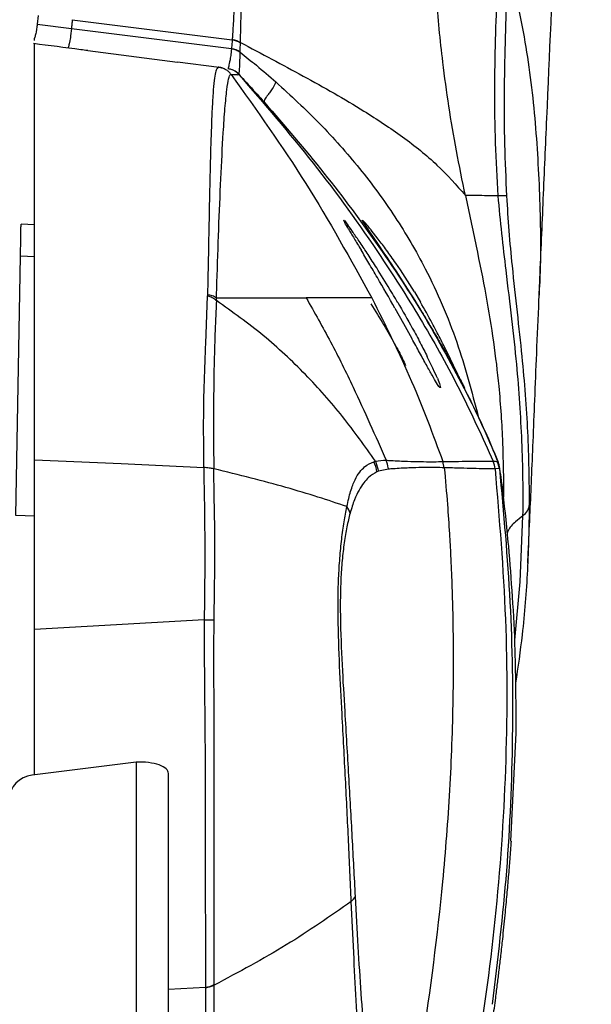
# Model space of a CAD drawing. Units: millimetres. Extents: x 0 to 297, y 0 to 210.
# Drawn here: x 50 to 54, y 114 to 119 of the extents above; entities that cross this region are included whole.
import ezdxf

# ---------------------------------------------------------------- set-up
doc = ezdxf.new("R2010")
doc.units = ezdxf.units.MM

msp = doc.modelspace()

# ---------------------------------------------------------------- linework, layer by layer
at = {"color": 7, "linetype": 'Continuous', "lineweight": 25}
for p, q in [((50.4961, 119.277), (50.4905, 119.2283)), ((50.6876, 119.2532), (51.5901, 119.139)), ((50.4905, 119.2283), (50.6834, 119.2039)), ((50.6834, 119.2039), (51.5862, 119.0899)), ((50.4752, 119.1352), (50.4752, 119.1497)), ((51.5904, 119.1423), (51.5901, 119.139)), ((51.6366, 119.1212), (51.6367, 119.1247)), ((50.7752, 119.0791), (51.2812, 119.0141)), ((51.6352, 119.0695), (51.6352, 119.0698)), ((51.5163, 118.9839), (51.2812, 119.0141)), ((51.6278, 118.9443), (51.6276, 118.9456)), ((51.6276, 118.9456), (51.6276, 118.9456)), ((50.4752, 118.0966), (50.399, 118.1006)), ((52.2177, 118.1248), (52.2188, 118.1239)), ((52.2177, 118.1248), (52.2196, 118.1202)), ((52.2251, 118.1097), (52.2196, 118.1202)), ((52.2236, 118.1201), (52.2425, 118.0953)), ((52.3231, 118.1216), (52.324, 118.1228)), ((52.3249, 118.1238), (52.3425, 118.1053)), ((52.3657, 118.0562), (52.4057, 117.9975)), ((52.4145, 118.0163), (52.3745, 118.067)), ((52.4057, 117.9975), (52.4501, 117.932)), ((50.3704, 116.4585), (50.3959, 117.9198)), ((50.4752, 117.9161), (50.3959, 117.9198)), ((51.4415, 117.4269), (51.451, 117.6967)), ((52.6183, 117.7179), (52.6522, 117.6608)), ((53.3201, 117.6919), (53.3188, 117.6712)), ((52.5086, 117.6262), (52.5571, 117.5398)), ((52.5571, 117.5398), (52.6039, 117.4553)), ((52.7222, 117.2878), (52.6907, 117.3532)), ((52.8874, 117.2042), (52.8674, 117.2452)), ((52.7624, 117.193), (52.7662, 117.1767)), ((52.9014, 117.1757), (52.8995, 117.1795)), ((52.9005, 117.1774), (52.9014, 117.1757)), ((52.3985, 116.7638), (52.4153, 116.7071)), ((52.4587, 116.7692), (52.4587, 116.7691)), ((52.7866, 116.7268), (52.779, 116.7618)), ((53.0977, 116.7221), (53.0877, 116.7619)), ((52.4153, 116.7071), (52.4067, 116.7036)), ((52.4717, 116.7192), (52.4153, 116.7071)), ((53.0977, 116.7221), (53.0734, 116.72)), ((53.0734, 116.72), (53.0734, 116.72)), ((53.0972, 116.7373), (53.0972, 116.7374)), ((53.0995, 116.7227), (53.0995, 116.7227)), ((50.4752, 116.4536), (50.3704, 116.4585)), ((51.4327, 115.8689), (50.4752, 115.8155)), ((53.1621, 114.6213), (53.1921, 115.2331)), ((51.0491, 115.0675), (50.4609, 114.9927)), ((51.0491, 115.0675), (51.0491, 102.8853)), ((51.2316, 102.8108), (51.2316, 115.0034)), ((51.4393, 113.7971), (51.2316, 113.7855)), ((51.4393, 113.7971), (51.4393, 113.7934))]:
    msp.add_line(p, q, dxfattribs=at)
at = {"color": 7, "linetype": 'Continuous', "lineweight": 25, "flags": 128}
for points in [[(50.4752, 116.7724), (50.9648, 116.75), (51.4307, 116.7287)], [(53.0908, 116.7598), (53.0909, 116.7598), (53.0899, 116.7615), (53.0899, 116.7615), (53.0899, 116.7615)], [(53.1838, 115.7553), (53.2141, 116.0829), (53.2304, 116.4563), (53.2304, 116.4563), (53.2304, 116.4563)]]:
    msp.add_lwpolyline(points, dxfattribs=at)
at = {"color": 7, "linetype": 'Continuous', "lineweight": 25}
for centre, radius, start, end in [((51.5772, 119.0355), 0.1043, 55.2655, 82.8474), ((51.5732, 118.9884), 0.1023, 52.7187, 82.725), ((51.5533, 118.8776), 0.1, 71.8373, 82.6757), ((51.5544, 118.8774), 0.1, 42.9734, 82.6756), ((51.5533, 118.8776), 0.1, 41.8137, 71.8373), ((53.1072, 117.8189), 0.4416, 86.0149, 92.0674), ((52.2539, 116.6888), 0.1535, 5.533, 28.1002), ((52.9242, 116.7048), 0.15, 5.8151, 23.0773), ((52.9505, 116.7064), 0.1499, 6.2547, 21.5859), ((52.1437, 116.4398), 0.1156, 15.3691, 35.9231), ((51.444, 117.3054), 1.4366, 269.5515, 271.7645), ((50.4732, 114.8515), 0.1418, 94.998, 177.7399), ((52.2093, 114.3456), 0.0828, 309.7418, 334.2463), ((51.4243, 113.9275), 0.1312, 276.5531, 299.266)]:
    msp.add_arc(centre, radius, start, end, dxfattribs=at)
for points, knots in [([(53.3216, 117.6918), (53.3231, 117.7259), (53.331, 117.9091), (53.3455, 118.2445), (53.3743, 118.9041), (53.4124, 119.7634), (53.4579, 120.7703), (53.5006, 121.7054), (53.5402, 122.5709), (53.5787, 123.4148), (53.6037, 123.9718), (53.6162, 124.2489)], [0, 0, 0, 0, 0.01577, 0.084611, 0.15456, 0.319448, 0.479354, 0.615835, 0.746803, 0.874056, 1, 1, 1, 1]), ([(51.6949, 121.4421), (51.6892, 121.3126), (51.6786, 121.0705), (51.6644, 120.7143), (51.6501, 120.3766), (51.6357, 120.0459), (51.6226, 119.7669), (51.6117, 119.5458), (51.6037, 119.3828), (51.5973, 119.254), (51.5931, 119.1809), (51.5908, 119.1489), (51.5904, 119.1423)], [0, 0, 0, 0, 0.146779, 0.274326, 0.402258, 0.529352, 0.655751, 0.737249, 0.818609, 0.898912, 0.979335, 1, 1, 1, 1]), ([(51.6367, 119.1247), (51.6368, 119.1315), (51.6377, 119.1648), (51.6396, 119.2402), (51.6431, 119.3719), (51.6484, 119.5374), (51.657, 119.7604), (51.669, 120.0408), (51.6836, 120.3722), (51.6988, 120.7105), (51.714, 121.067), (51.7247, 121.3092), (51.7304, 121.4387)], [0, 0, 0, 0, 0.0207973, 0.1017892, 0.1826612, 0.2643365, 0.3461469, 0.4722688, 0.5990646, 0.7266735, 0.8539091, 1, 1, 1, 1]), ([(52.906, 118.2616), (52.8886, 118.3459), (52.8537, 118.5146), (52.8114, 118.7651), (52.7721, 119.0555), (52.7389, 119.3875), (52.7257, 119.6391), (52.7191, 119.7649)], [0, 0, 0, 0, 0.1665807, 0.3332337, 0.4999238, 0.7499627, 1, 1, 1, 1]), ([(53.0912, 118.2602), (53.0854, 118.3595), (53.0737, 118.5596), (53.0692, 118.9473), (53.0796, 119.2933), (53.0927, 119.541), (53.0959, 119.6003)], [0, 0, 0, 0, 0.2184234, 0.4399236, 0.8660643, 1, 1, 1, 1]), ([(53.1457, 119.5814), (53.1457, 119.5814), (53.1433, 119.5219), (53.1333, 119.2744), (53.1228, 118.9325), (53.125, 118.5508), (53.1336, 118.3565), (53.1379, 118.2594)], [0, 0, 0, 0, 0.0000022, 0.1361031, 0.566361, 0.7832989, 1, 1, 1, 1]), ([(53.1457, 119.5814), (53.1806, 119.4304), (53.2503, 119.1283), (53.3043, 118.6697), (53.3285, 118.2101), (53.3327, 117.8837), (53.3214, 117.7112), (53.3201, 117.6919)], [0, 0, 0, 0, 0.242323, 0.484674, 0.727035, 0.969396, 1, 1, 1, 1]), ([(50.6876, 119.2532), (50.6869, 119.2441), (50.6854, 119.2259), (50.6841, 119.2112), (50.6834, 119.2039)], [0, 0, 0, 0, 0.499997, 1, 1, 1, 1]), ([(50.4905, 119.2283), (50.4893, 119.2191), (50.4869, 119.2008), (50.4837, 119.1831), (50.4807, 119.1689), (50.4779, 119.1579), (50.4761, 119.1524), (50.4752, 119.1497)], [0, 0, 0, 0, 0.198233, 0.3950097, 0.5956388, 0.7997297, 1, 1, 1, 1]), ([(50.6834, 119.2039), (50.6812, 119.1846), (50.6768, 119.1461), (50.6722, 119.1247), (50.669, 119.1096), (50.6669, 119.1014), (50.6643, 119.092), (50.6644, 119.0923), (50.6645, 119.0926)], [0, 0, 0, 0, 0.111934, 0.223944, 0.335949, 0.44797, 0.559981, 1, 1, 1, 1]), ([(51.5901, 119.139), (51.5901, 119.139), (51.5898, 119.1347), (51.5892, 119.1257), (51.5881, 119.1119), (51.5871, 119.0999), (51.5864, 119.0926), (51.5862, 119.0899), (51.5862, 119.0899)], [0, 0, 0, 0, 0.000018, 0.229099, 0.490038, 0.810961, 0.999982, 1, 1, 1, 1]), ([(51.5904, 119.1423), (51.5987, 119.1407), (51.6153, 119.1376), (51.6295, 119.129), (51.6367, 119.1247)], [0, 0, 0, 0, 0.5, 1, 1, 1, 1]), ([(50.7752, 119.0791), (50.762, 119.0808), (50.6598, 119.0939), (50.5578, 119.107), (50.4689, 119.1185)], [0, 0, 0, 0, 0.128324, 1, 1, 1, 1]), ([(50.4752, 116.7724), (50.4752, 116.8566), (50.4752, 117.0253), (50.4752, 117.2476), (50.4752, 117.4551), (50.4752, 117.7187), (50.4752, 118.0451), (50.4752, 118.417), (50.4752, 118.7059), (50.4752, 118.9043), (50.4752, 119.019), (50.4752, 119.0942), (50.4752, 119.1169), (50.4752, 119.1172), (50.4752, 119.1174)], [0, 0, 0, 0, 0.063633, 0.127488, 0.19158, 0.255535, 0.383766, 0.511999, 0.640069, 0.706265, 0.772608, 0.838606, 0.922117, 1, 1, 1, 1]), ([(51.5862, 119.0896), (51.5846, 119.0754), (51.5816, 119.047), (51.5751, 119.0123), (51.5676, 118.9797), (51.5677, 118.977), (51.5673, 118.9767), (51.5672, 118.9766)], [0, 0, 0, 0, 0.074953, 0.150012, 0.378401, 0.814838, 1, 1, 1, 1]), ([(51.5862, 119.0899), (51.5862, 119.0899), (51.5862, 119.0898), (51.5862, 119.0897), (51.5862, 119.0896)], [0, 0, 0, 0, 0.002815, 1, 1, 1, 1]), ([(51.6352, 119.0698), (51.6353, 119.0726), (51.6355, 119.0803), (51.6358, 119.093), (51.6362, 119.1073), (51.6365, 119.1168), (51.6366, 119.1212)], [0, 0, 0, 0, 0.188982, 0.509819, 0.770788, 1, 1, 1, 1]), ([(51.6367, 119.1247), (51.7553, 119.062), (51.9926, 118.9368), (52.3021, 118.7617), (52.5549, 118.5943), (52.7531, 118.4369), (52.855, 118.3201), (52.906, 118.2617)], [0, 0, 0, 0, 0.246447, 0.492828, 0.661942, 0.830971, 1, 1, 1, 1]), ([(51.6276, 118.9456), (51.6276, 118.9457), (51.6277, 118.946), (51.6289, 118.9473), (51.6309, 118.9573), (51.6329, 118.9843), (51.634, 119.024), (51.6348, 119.0543), (51.6352, 119.0695)], [0, 0, 0, 0, 0.1848187, 0.4027403, 0.6206408, 0.8490406, 0.9245714, 1, 1, 1, 1]), ([(51.6352, 119.0695), (51.6658, 119.0452), (51.7343, 118.991), (51.8002, 118.9338), (51.8367, 118.9022)], [0, 0, 0, 0, 0.447282, 1, 1, 1, 1]), ([(51.5168, 118.9838), (51.5136, 118.9851), (51.5092, 118.987), (51.4983, 118.9662), (51.4906, 118.9279), (51.4833, 118.8613), (51.4773, 118.7665), (51.4716, 118.6307), (51.4663, 118.4535), (51.46, 118.1662), (51.4554, 117.9145), (51.4517, 117.7315), (51.4511, 117.7018)], [0, 0, 0, 0, 0.159805, 0.22718, 0.296905, 0.366615, 0.439179, 0.511796, 0.622811, 0.733878, 0.956769, 1, 1, 1, 1]), ([(51.548, 118.9746), (51.5483, 118.9745), (51.549, 118.9741), (51.5395, 118.9798), (51.5218, 118.9839), (51.513, 118.9859)], [0, 0, 0, 0, 0.16734, 0.586848, 1, 1, 1, 1]), ([(51.5846, 118.9439), (51.5803, 118.9491), (51.5716, 118.9595), (51.5551, 118.9713), (51.5367, 118.98), (51.5234, 118.9825), (51.5168, 118.9838)], [0, 0, 0, 0, 0.249994, 0.499992, 0.749994, 1, 1, 1, 1]), ([(51.5017, 117.6844), (51.5025, 117.714), (51.5062, 117.8446), (51.5138, 118.0734), (51.5259, 118.3594), (51.5378, 118.5906), (51.5495, 118.7587), (51.56, 118.8642), (51.5711, 118.9328), (51.5781, 118.9425), (51.5819, 118.9439), (51.5837, 118.9439), (51.5844, 118.9439), (51.5846, 118.9439), (51.5846, 118.9439)], [0, 0, 0, 0, 0.043495, 0.192514, 0.341532, 0.490372, 0.58426, 0.678352, 0.771965, 0.896287, 0.957742, 0.988379, 0.999999, 1, 1, 1, 1]), ([(51.5846, 118.9439), (51.5875, 118.9438), (51.6032, 118.9436), (51.6253, 118.9429), (51.627, 118.9438), (51.6278, 118.9443)], [0, 0, 0, 0, 0.104637, 0.552321, 1, 1, 1, 1]), ([(51.5846, 118.9439), (51.7288, 118.7418), (52.0176, 118.3374), (52.2576, 117.9022), (52.3777, 117.6844)], [0, 0, 0, 0, 0.4995866, 1, 1, 1, 1]), ([(51.6276, 118.9456), (51.6479, 118.9237), (51.6966, 118.8711), (51.7444, 118.8178), (51.7723, 118.7867)], [0, 0, 0, 0, 0.415909, 1, 1, 1, 1]), ([(51.6278, 118.9443), (51.7697, 118.7797), (52.0534, 118.4506), (52.3942, 117.9792), (52.6668, 117.548), (52.8813, 117.1641), (53.0019, 116.8971), (53.0622, 116.7636)], [0, 0, 0, 0, 0.248619, 0.497228, 0.664824, 0.832416, 1, 1, 1, 1]), ([(51.8367, 118.9022), (51.8314, 118.8913), (51.8198, 118.8674), (51.8032, 118.8448), (51.7901, 118.8272), (51.7806, 118.8145), (51.7747, 118.8053), (51.7714, 118.7986), (51.7701, 118.7937), (51.7705, 118.7906), (51.7714, 118.7888), (51.7722, 118.7878), (51.7725, 118.7874), (51.7725, 118.787), (51.7724, 118.7868), (51.7723, 118.7867)], [0, 0, 0, 0, 0.0596612, 0.1311713, 0.2043638, 0.2749065, 0.3533867, 0.4294917, 0.5130627, 0.6144422, 0.6965698, 0.7784078, 0.8572738, 0.931817, 1, 1, 1, 1]), ([(51.8367, 118.9022), (51.92, 118.8254), (52.0866, 118.672), (52.3119, 118.4176), (52.5135, 118.1446), (52.7032, 117.8193), (52.8662, 117.4426), (52.9414, 117.1563), (52.9784, 117.0154)], [0, 0, 0, 0, 0.151011, 0.3019, 0.452832, 0.603757, 0.804877, 1, 1, 1, 1]), ([(51.7724, 118.7866), (51.8861, 118.6549), (52.1134, 118.3915), (52.4221, 117.9745), (52.7061, 117.5429), (52.8639, 117.2399), (52.9427, 117.0885)], [0, 0, 0, 0, 0.249976, 0.499985, 0.750032, 1, 1, 1, 1]), ([(53.0912, 118.2602), (53.083, 118.2603), (53.0521, 118.2606), (52.9858, 118.2612), (52.9394, 118.2615), (52.906, 118.2616)], [0, 0, 0, 0, 0.092545, 0.346362, 1, 1, 1, 1]), ([(52.906, 118.2616), (52.9264, 118.1664), (52.9671, 117.9759), (53.023, 117.6979), (53.0662, 117.4345), (53.0989, 117.158), (53.1186, 116.8671), (53.1203, 116.6632), (53.1211, 116.5613)], [0, 0, 0, 0, 0.149996, 0.299981, 0.450026, 0.600145, 0.800332, 1, 1, 1, 1]), ([(53.2304, 116.4563), (53.2304, 116.4563), (53.2331, 116.5947), (53.228, 116.8742), (53.204, 117.2423), (53.1691, 117.5637), (53.1386, 117.8106), (53.111, 118.0463), (53.0971, 118.1889), (53.0912, 118.2602), (53.0912, 118.2602)], [0, 0, 0, 0, 0.000002, 0.254805, 0.51013, 0.653261, 0.79593, 0.89795, 0.999999, 1, 1, 1, 1]), ([(53.1379, 118.2594), (53.1419, 118.1936), (53.15, 118.06), (53.1715, 117.8367), (53.1982, 117.5989), (53.232, 117.2861), (53.2614, 116.9261), (53.2647, 116.6522), (53.2663, 116.5149)], [0, 0, 0, 0, 0.096498, 0.195804, 0.335769, 0.479046, 0.738932, 1, 1, 1, 1]), ([(50.3959, 117.9198), (50.3964, 117.9475), (50.3973, 118.0031), (50.3983, 118.0583), (50.3989, 118.094), (50.399, 118.0984), (50.399, 118.1006)], [0, 0, 0, 0, 0.253909, 0.507813, 0.751121, 1, 1, 1, 1]), ([(52.2468, 118.0722), (52.2468, 118.0722), (52.238, 118.0872), (52.2304, 118.1001), (52.2254, 118.1092), (52.2251, 118.1097)], [0, 0, 0, 0, 0.000015, 0.949722, 1, 1, 1, 1]), ([(52.3118, 117.9963), (52.2981, 118.0163), (52.2707, 118.0564), (52.2519, 118.0824), (52.2425, 118.0953)], [0, 0, 0, 0, 0.501337, 1, 1, 1, 1]), ([(52.3231, 118.1216), (52.3269, 118.1151), (52.3345, 118.1022), (52.3544, 118.0728), (52.3657, 118.0562), (52.3657, 118.0562)], [0, 0, 0, 0, 0.500579, 0.999968, 1, 1, 1, 1]), ([(52.3745, 118.067), (52.3741, 118.0674), (52.3616, 118.0828), (52.3519, 118.0942), (52.3425, 118.1053)], [0, 0, 0, 0, 0.02501, 1, 1, 1, 1]), ([(52.2468, 118.0722), (52.2567, 118.0558), (52.2763, 118.023), (52.3037, 117.9774), (52.3173, 117.9547)], [0, 0, 0, 0, 0.500478, 1, 1, 1, 1]), ([(52.4804, 117.7326), (52.4552, 117.7736), (52.4127, 117.8426), (52.3557, 117.9307), (52.3264, 117.9744), (52.3118, 117.9963)], [0, 0, 0, 0, 0.423763, 0.711777, 1, 1, 1, 1]), ([(52.6183, 117.7179), (52.5828, 117.7741), (52.5295, 117.8584), (52.461, 117.9545), (52.4293, 117.997), (52.4145, 118.0163), (52.4145, 118.0163)], [0, 0, 0, 0, 0.499627, 0.750002, 0.99999, 1, 1, 1, 1]), ([(52.5086, 117.6262), (52.4752, 117.6847), (52.4251, 117.7725), (52.3609, 117.8817), (52.3318, 117.9303), (52.3173, 117.9547)], [0, 0, 0, 0, 0.499465, 0.750003, 1, 1, 1, 1]), ([(52.4501, 117.932), (52.4501, 117.932), (52.4822, 117.8843), (52.5529, 117.7777), (52.6245, 117.6624), (52.6603, 117.6047)], [0, 0, 0, 0, 0.000004, 0.500025, 1, 1, 1, 1]), ([(51.4511, 117.7018), (51.4511, 117.7009), (51.4511, 117.6992), (51.451, 117.6975), (51.451, 117.6967)], [0, 0, 0, 0, 0.500036, 1, 1, 1, 1]), ([(51.451, 117.6967), (51.4604, 117.694), (51.4792, 117.6888), (51.4939, 117.6758), (51.5012, 117.6694)], [0, 0, 0, 0, 0.4991915, 1, 1, 1, 1]), ([(52.524, 117.6596), (52.5185, 117.6689), (52.5041, 117.6934), (52.4895, 117.7175), (52.4804, 117.7326)], [0, 0, 0, 0, 0.377672, 1, 1, 1, 1]), ([(51.5012, 117.6694), (51.4985, 117.6137), (51.4931, 117.5024), (51.4881, 117.3277), (51.4853, 117.1426), (51.4847, 116.947), (51.4856, 116.7967), (51.4861, 116.7215)], [0, 0, 0, 0, 0.20031, 0.400393, 0.600356, 0.800245, 1, 1, 1, 1]), ([(51.5012, 117.6693), (51.5014, 117.6744), (51.5015, 117.6794), (51.5016, 117.6844), (51.5016, 117.6844)], [0, 0, 0, 0, 0.999948, 1, 1, 1, 1]), ([(52.3986, 116.7638), (52.3383, 116.8485), (52.2178, 117.018), (52.0065, 117.2557), (51.7708, 117.4775), (51.5911, 117.6053), (51.5012, 117.6693)], [0, 0, 0, 0, 0.248988, 0.497982, 0.748991, 1, 1, 1, 1]), ([(51.5016, 117.6844), (51.5707, 117.6845), (51.7087, 117.6845), (51.8764, 117.6844), (51.9638, 117.6844), (52.0075, 117.6845)], [0, 0, 0, 0, 0.333405, 0.666678, 1, 1, 1, 1]), ([(52.3777, 117.6844), (52.3686, 117.6845), (52.3505, 117.6846), (52.3095, 117.6845), (52.2451, 117.6844), (52.1526, 117.6845), (52.0558, 117.6845), (52.0075, 117.6845)], [0, 0, 0, 0, 0.200046, 0.400029, 0.600046, 0.800047, 1, 1, 1, 1]), ([(52.0075, 117.6845), (52.0543, 117.6021), (52.1481, 117.4373), (52.2985, 117.1317), (52.3979, 116.9068), (52.4587, 116.7692)], [0, 0, 0, 0, 0.279058, 0.558795, 1, 1, 1, 1]), ([(52.3725, 117.6506), (52.3971, 117.6113), (52.4453, 117.5341), (52.5072, 117.4259), (52.5526, 117.3399), (52.5629, 117.3149), (52.5678, 117.3032)], [0, 0, 0, 0, 0.263538, 0.518195, 0.773927, 1, 1, 1, 1]), ([(52.3777, 117.6844), (52.4556, 117.5288), (52.6058, 117.2284), (52.7227, 116.9135), (52.779, 116.7617)], [0, 0, 0, 0, 0.517953, 1, 1, 1, 1]), ([(52.524, 117.6596), (52.5521, 117.6107), (52.5969, 117.5328), (52.6523, 117.4293), (52.6779, 117.3786), (52.6907, 117.3532)], [0, 0, 0, 0, 0.455754, 0.727516, 1, 1, 1, 1]), ([(52.8039, 117.376), (52.7906, 117.4025), (52.7642, 117.4554), (52.7136, 117.5524), (52.6746, 117.6213), (52.6522, 117.6608)], [0, 0, 0, 0, 0.299559, 0.598659, 1, 1, 1, 1]), ([(53.2576, 116.1888), (53.259, 116.2181), (53.2635, 116.3129), (53.2707, 116.4718), (53.2795, 116.6713), (53.2883, 116.8811), (53.2978, 117.1161), (53.3084, 117.3819), (53.3165, 117.5708), (53.3208, 117.6712)], [0, 0, 0, 0, 0.064729, 0.20938, 0.339213, 0.481128, 0.635868, 0.806468, 1, 1, 1, 1]), ([(52.6603, 117.6047), (52.6777, 117.576), (52.7124, 117.5185), (52.7439, 117.4638), (52.7597, 117.4365)], [0, 0, 0, 0, 0.49991, 1, 1, 1, 1]), ([(51.4307, 116.7287), (51.4298, 116.8161), (51.428, 116.9911), (51.4324, 117.2166), (51.4384, 117.3568), (51.4415, 117.4269)], [0, 0, 0, 0, 0.333238, 0.666642, 1, 1, 1, 1]), ([(52.7629, 117.1788), (52.7621, 117.179), (52.7596, 117.1795), (52.7446, 117.2028), (52.7196, 117.2457), (52.6867, 117.3047), (52.648, 117.375), (52.6186, 117.4285), (52.6039, 117.4553)], [0, 0, 0, 0, 0.090253, 0.273014, 0.454869, 0.636555, 0.818176, 1, 1, 1, 1]), ([(52.7597, 117.4365), (52.7597, 117.4365), (52.775, 117.4097), (52.8046, 117.3573), (52.8285, 117.3133), (52.8404, 117.2913)], [0, 0, 0, 0, 0.000012, 0.500304, 1, 1, 1, 1]), ([(52.8674, 117.2452), (52.8585, 117.2638), (52.8406, 117.301), (52.8161, 117.351), (52.8039, 117.376)], [0, 0, 0, 0, 0.499327, 1, 1, 1, 1]), ([(52.7476, 117.2311), (52.7402, 117.2479), (52.7326, 117.2655), (52.7226, 117.287), (52.7222, 117.2878)], [0, 0, 0, 0, 0.9597239, 1, 1, 1, 1]), ([(52.8404, 117.2913), (52.8511, 117.2714), (52.8724, 117.2316), (52.8845, 117.2084), (52.8905, 117.1968)], [0, 0, 0, 0, 0.499947, 1, 1, 1, 1]), ([(52.7476, 117.2311), (52.7532, 117.2171), (52.7591, 117.2026), (52.7623, 117.1933), (52.7624, 117.193)], [0, 0, 0, 0, 0.962684, 1, 1, 1, 1]), ([(52.8995, 117.1795), (52.8965, 117.1856), (52.8934, 117.1919), (52.8876, 117.2037), (52.8874, 117.2042)], [0, 0, 0, 0, 0.958207, 1, 1, 1, 1]), ([(52.8905, 117.1968), (52.8948, 117.1886), (52.899, 117.1803), (52.9005, 117.1774), (52.9005, 117.1774)], [0, 0, 0, 0, 0.999982, 1, 1, 1, 1]), ([(52.9425, 117.0916), (52.9394, 117.098), (52.9275, 117.1227), (52.9196, 117.1382), (52.9193, 117.1381), (52.9191, 117.1381)], [0, 0, 0, 0, 0.116873, 0.453245, 1, 1, 1, 1]), ([(52.9427, 117.0885), (52.9432, 117.0892), (52.9437, 117.0901), (52.9428, 117.0909), (52.9427, 117.091)], [0, 0, 0, 0, 0.860759, 1, 1, 1, 1]), ([(52.9427, 117.0885), (52.9752, 117.0197), (53.0261, 116.912), (53.0714, 116.8018), (53.0877, 116.7619)], [0, 0, 0, 0, 0.638153, 1, 1, 1, 1]), ([(53.0919, 116.7571), (53.0719, 116.8065), (53.0293, 116.9119), (52.9729, 117.0289), (52.9429, 117.091)], [0, 0, 0, 0, 0.469584, 1, 1, 1, 1]), ([(50.4752, 115.8155), (50.4752, 115.9012), (50.4752, 116.0615), (50.4752, 116.2942), (50.4752, 116.4847), (50.4752, 116.6442), (50.4752, 116.7295), (50.4752, 116.7724)], [0, 0, 0, 0, 0.24813, 0.464096, 0.686566, 0.84236, 1, 1, 1, 1]), ([(52.2374, 116.5076), (52.2374, 116.5076), (52.2439, 116.5397), (52.2579, 116.5973), (52.2897, 116.6804), (52.336, 116.7377), (52.372, 116.7535), (52.3893, 116.7612)], [0, 0, 0, 0, 0.000004, 0.179494, 0.359139, 0.691895, 1, 1, 1, 1]), ([(52.3893, 116.7612), (52.3915, 116.7618), (52.3946, 116.7628), (52.3976, 116.7635), (52.3986, 116.7638), (52.3986, 116.7638)], [0, 0, 0, 0, 0.70379, 0.999931, 1, 1, 1, 1]), ([(52.3985, 116.7638), (52.419, 116.7667), (52.4395, 116.7696), (52.4587, 116.7692), (52.4587, 116.7692)], [0, 0, 0, 0, 0.99999, 1, 1, 1, 1]), ([(52.4717, 116.7192), (52.4714, 116.7217), (52.4698, 116.7388), (52.4638, 116.7551), (52.4587, 116.7691)], [0, 0, 0, 0, 0.14194, 1, 1, 1, 1]), ([(52.4587, 116.7691), (52.4587, 116.7691), (52.4677, 116.7687), (52.5121, 116.7664), (52.5815, 116.7633), (52.6807, 116.7605), (52.7392, 116.7611), (52.7749, 116.7617), (52.779, 116.7618), (52.779, 116.7618)], [0, 0, 0, 0, 0.000001, 0.054731, 0.277047, 0.499382, 0.942322, 0.999999, 1, 1, 1, 1]), ([(52.779, 116.7617), (52.779, 116.7617), (52.8117, 116.7622), (52.8707, 116.7631), (52.9466, 116.7641), (53.0061, 116.7645), (53.0439, 116.7642), (53.0576, 116.7639), (53.0622, 116.7636), (53.0622, 116.7636)], [0, 0, 0, 0, 0, 0.183083, 0.366167, 0.591847, 0.817529, 1, 1, 1, 1, 1]), ([(53.0622, 116.7636), (53.0635, 116.7636), (53.0765, 116.7631), (53.0824, 116.7625), (53.0877, 116.7619)], [0, 0, 0, 0, 0.097418, 1, 1, 1, 1]), ([(53.0877, 116.7619), (53.088, 116.7618), (53.0884, 116.7617), (53.0906, 116.7593), (53.0907, 116.7596), (53.0908, 116.7598)], [0, 0, 0, 0, 0.350846, 0.701624, 1, 1, 1, 1]), ([(51.4307, 116.7287), (51.4307, 116.7287), (51.4302, 116.6723), (51.4332, 116.5535), (51.4354, 116.3588), (51.4357, 116.1302), (51.4334, 115.9641), (51.4327, 115.8689), (51.4327, 115.8689)], [0, 0, 0, 0, 0.000003, 0.235044, 0.46186, 0.688739, 0.999997, 1, 1, 1, 1]), ([(51.4861, 116.7215), (51.478, 116.7226), (51.4659, 116.7241), (51.4461, 116.7267), (51.4358, 116.728), (51.4307, 116.7287)], [0, 0, 0, 0, 0.501442, 0.751216, 1, 1, 1, 1]), ([(51.4882, 115.8695), (51.4897, 115.9632), (51.4924, 116.1243), (51.4929, 116.3484), (51.4893, 116.5442), (51.4872, 116.6611), (51.4861, 116.7215)], [0, 0, 0, 0, 0.3077313, 0.5290382, 0.7565673, 1, 1, 1, 1]), ([(52.2374, 116.5076), (52.1841, 116.5257), (52.0776, 116.562), (51.8955, 116.6159), (51.6998, 116.6692), (51.5573, 116.7041), (51.4861, 116.7215)], [0, 0, 0, 0, 0.250301, 0.500607, 0.7503, 1, 1, 1, 1]), ([(52.4067, 116.7036), (52.3906, 116.6948), (52.3574, 116.6765), (52.3142, 116.6195), (52.2792, 116.5493), (52.2633, 116.4969), (52.2552, 116.4704)], [0, 0, 0, 0, 0.313828, 0.647839, 0.821904, 1, 1, 1, 1]), ([(52.7866, 116.7268), (52.7824, 116.727), (52.7463, 116.7279), (52.687, 116.729), (52.5893, 116.7263), (52.5226, 116.7227), (52.4801, 116.7198), (52.4717, 116.7192)], [0, 0, 0, 0, 0.057965, 0.50081, 0.723083, 0.945343, 1, 1, 1, 1]), ([(52.7866, 116.7269), (52.7929, 116.6577), (52.8041, 116.5337), (52.8152, 116.3685), (52.8234, 116.2193), (52.8298, 116.0699), (52.8344, 115.9083), (52.8369, 115.7468), (52.8373, 115.5863), (52.8343, 115.3072), (52.8194, 114.9089), (52.7694, 114.2597), (52.6684, 113.4793), (52.5568, 112.8756), (52.5009, 112.5735)], [0, 0, 0, 0, 0.049844, 0.08943, 0.1188529, 0.1571586, 0.196781, 0.2349813, 0.2731355, 0.3120074, 0.4353626, 0.559268, 0.7794232, 1, 1, 1, 1]), ([(53.0734, 116.72), (53.0968, 116.4383), (53.1436, 115.8746), (53.1408, 115.0254), (53.0816, 114.1788), (52.967, 113.3375), (52.8466, 112.785), (52.7865, 112.5087)], [0, 0, 0, 0, 0.19995, 0.399965, 0.60003, 0.800044, 1, 1, 1, 1]), ([(53.0734, 116.72), (53.068, 116.7201), (53.0557, 116.7201), (53.0171, 116.7209), (52.9566, 116.7223), (52.8806, 116.7244), (52.8179, 116.7261), (52.7866, 116.7269)], [0, 0, 0, 0, 0.18249, 0.408168, 0.633904, 0.81693, 1, 1, 1, 1]), ([(53.0594, 113.7016), (53.0892, 113.9522), (53.1487, 114.4536), (53.1789, 115.2109), (53.169, 115.9686), (53.1227, 116.4714), (53.0995, 116.7227)], [0, 0, 0, 0, 0.249928, 0.500013, 0.750092, 1, 1, 1, 1]), ([(53.0995, 116.7227), (53.0993, 116.7236), (53.0988, 116.7261), (53.0986, 116.7244), (53.0983, 116.7223), (53.0979, 116.7222), (53.0977, 116.7221)], [0, 0, 0, 0, 0.14134, 0.427565, 0.713783, 1, 1, 1, 1]), ([(53.15, 116.2846), (53.1445, 116.3428), (53.1333, 116.4603), (53.1167, 116.6015), (53.1057, 116.6855), (53.1011, 116.7152), (53.1002, 116.719), (53.0995, 116.7227), (53.0995, 116.7227)], [0, 0, 0, 0, 0.1822326, 0.3681838, 0.5505185, 0.7408606, 0.9999979, 1, 1, 1, 1]), ([(52.2622, 114.2819), (52.2622, 114.2819), (52.2573, 114.392), (52.247, 114.6172), (52.2297, 114.9697), (52.2123, 115.3009), (52.1955, 115.6053), (52.1866, 115.8633), (52.1881, 116.0721), (52.197, 116.2183), (52.2076, 116.3253), (52.221, 116.4239), (52.2319, 116.4797), (52.2374, 116.5076)], [0, 0, 0, 0, 0.000001, 0.16309, 0.32636, 0.48932, 0.604836, 0.719837, 0.808045, 0.855964, 0.903903, 0.951948, 1, 1, 1, 1]), ([(53.2663, 116.5149), (53.2639, 116.3929), (53.2591, 116.1488), (53.2327, 115.8146), (53.202, 115.6028), (53.1888, 115.5114)], [0, 0, 0, 0, 0.362481, 0.724962, 1, 1, 1, 1]), ([(52.2552, 116.4704), (52.249, 116.4455), (52.2366, 116.3957), (52.2215, 116.3055), (52.2099, 116.2055), (52.2027, 116.1002), (52.1998, 115.9935), (52.2005, 115.8309), (52.2091, 115.6132), (52.2275, 115.3144), (52.2467, 114.9882), (52.2664, 114.6395), (52.278, 114.4196), (52.2839, 114.3096)], [0, 0, 0, 0, 0.046248, 0.092457, 0.13889, 0.185304, 0.228612, 0.271985, 0.387432, 0.50344, 0.668812, 0.834498, 1, 1, 1, 1]), ([(53.2304, 116.4563), (53.2162, 116.4453), (53.1833, 116.4196), (53.1519, 116.3875), (53.1437, 116.3653), (53.1424, 116.3619)], [0, 0, 0, 0, 0.3881142, 0.9070248, 1, 1, 1, 1]), ([(53.1921, 115.2331), (53.1917, 115.3881), (53.1911, 115.6469), (53.1732, 116.0021), (53.1577, 116.1905), (53.15, 116.2846)], [0, 0, 0, 0, 0.427509, 0.713833, 1, 1, 1, 1]), ([(51.4327, 115.8689), (51.4327, 115.8689), (51.4322, 115.7845), (51.4326, 115.6159), (51.4352, 115.3688), (51.4379, 115.0772), (51.4384, 114.7446), (51.4385, 114.3975), (51.4388, 114.0812), (51.4391, 113.8903), (51.4393, 113.7971), (51.4393, 113.7971)], [0, 0, 0, 0, 0.000001, 0.111164, 0.222868, 0.334493, 0.515115, 0.695803, 0.847907, 0.999999, 1, 1, 1, 1]), ([(51.4884, 113.813), (51.4885, 113.907), (51.4885, 114.0955), (51.4887, 114.4105), (51.489, 114.756), (51.489, 115.1236), (51.4878, 115.4344), (51.4867, 115.6802), (51.4877, 115.8064), (51.4882, 115.8695)], [0, 0, 0, 0, 0.152263, 0.305088, 0.48556, 0.667205, 0.832077, 0.916081, 1, 1, 1, 1]), ([(50.4752, 114.9945), (50.4752, 115.0457), (50.4752, 115.2015), (50.4752, 115.4763), (50.4752, 115.7018), (50.4752, 115.8155)], [0, 0, 0, 0, 0.194869, 0.593979, 1, 1, 1, 1]), ([(52.8577, 112.5301), (52.8827, 112.641), (52.9308, 112.8541), (52.9871, 113.1532), (53.0296, 113.4069), (53.0577, 113.5961), (53.0757, 113.7287), (53.0874, 113.8197), (53.097, 113.898), (53.1067, 113.981), (53.118, 114.0845), (53.13, 114.2019), (53.141, 114.3201), (53.1503, 114.4267), (53.158, 114.521), (53.163, 114.5872), (53.1656, 114.6211)], [0, 0, 0, 0, 0.140752, 0.270484, 0.376686, 0.459645, 0.509614, 0.546086, 0.582259, 0.623695, 0.670258, 0.740384, 0.805108, 0.864842, 0.930783, 1, 1, 1, 1]), ([(52.2839, 114.3096), (52.289, 114.2145), (52.2992, 114.0236), (52.3162, 113.757), (52.3353, 113.5074), (52.3571, 113.2795), (52.3812, 113.0759), (52.3983, 112.9682), (52.4069, 112.9141)], [0, 0, 0, 0, 0.160684, 0.322358, 0.487814, 0.654643, 0.826404, 1, 1, 1, 1]), ([(52.2622, 114.2819), (52.1432, 114.1986), (51.9056, 114.0322), (51.6273, 113.8835), (51.4884, 113.8093)], [0, 0, 0, 0, 0.501206, 1, 1, 1, 1]), ([(52.3711, 112.8476), (52.3711, 112.8476), (52.363, 112.8997), (52.3473, 113.0168), (52.3257, 113.2249), (52.3067, 113.4612), (52.2901, 113.7171), (52.2756, 113.9902), (52.2667, 114.1847), (52.2622, 114.2819)], [0, 0, 0, 0, 0.000001, 0.173277, 0.346561, 0.512683, 0.678837, 0.839409, 1, 1, 1, 1]), ([(51.4869, 112.1236), (51.4869, 112.1714), (51.487, 112.297), (51.4872, 112.5345), (51.4876, 112.8385), (51.4879, 113.1737), (51.4882, 113.4979), (51.4884, 113.7182), (51.4884, 113.8093)], [0, 0, 0, 0, 0.117435, 0.308716, 0.499997, 0.684808, 0.869619, 1, 1, 1, 1]), ([(51.4884, 113.8093), (51.4884, 113.8093), (51.4884, 113.8105), (51.4884, 113.8118), (51.4884, 113.813)], [0, 0, 0, 0, 0.000658, 1, 1, 1, 1]), ([(51.4393, 113.7934), (51.4395, 113.702), (51.44, 113.4811), (51.4407, 113.1561), (51.4416, 112.8204), (51.4423, 112.5154), (51.4428, 112.2791), (51.443, 112.1505), (51.4431, 112.1042), (51.4431, 112.1042)], [0, 0, 0, 0, 0.130441, 0.315284, 0.500128, 0.691369, 0.88261, 0.999999, 1, 1, 1, 1])]:
    msp.add_open_spline(points, degree=3, knots=knots, dxfattribs=at)
for points in [[(51.5862, 119.0896), (51.595, 119.0879), (51.6127, 119.0844), (51.6277, 119.0745), (51.6352, 119.0695)], [(51.5016, 117.6844), (51.4939, 117.6888), (51.4785, 117.6975), (51.4603, 117.7004), (51.4511, 117.7018)], [(53.2304, 116.4563), (53.2402, 116.4651), (53.2599, 116.4827), (53.2642, 116.5042), (53.2663, 116.5149)], [(51.2316, 115.0034), (51.2288, 115.0123), (51.2233, 115.0301), (51.1811, 115.0522), (51.1208, 115.0668), (51.073, 115.0673), (51.0491, 115.0675)], [(51.4884, 113.8093), (51.4812, 113.8056), (51.4667, 113.7983), (51.4484, 113.795), (51.4393, 113.7934)]]:
    msp.add_open_spline(points, degree=3, dxfattribs=at)

doc.saveas('drawing.dxf')
